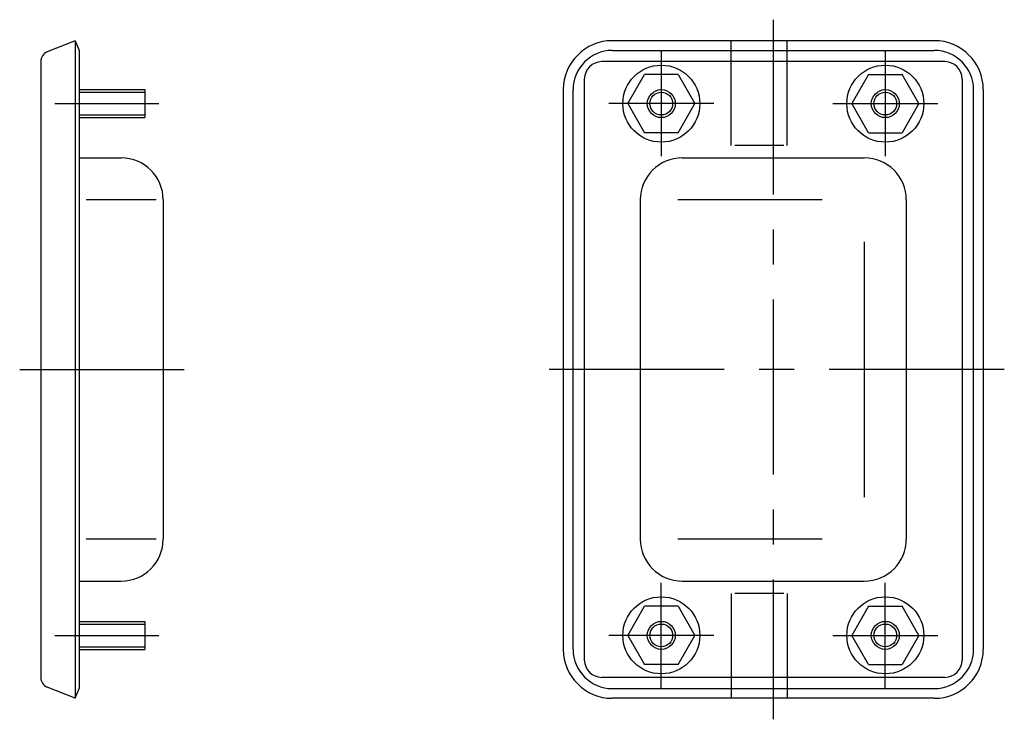
# Model space of a CAD drawing. Extents: x 10 to 354, y 10 to 267.
# Drawn here: x 214 to 354, y 102 to 202 of the extents above; entities that cross this region are included whole.
import ezdxf

# ---------------------------------------------------------------- set-up
doc = ezdxf.new("R2010")
doc.units = 0
doc.header["$LTSCALE"] = 20
doc.header["$MEASUREMENT"] = 0
doc.linetypes.add('CENTER', pattern=[2, 1.25, -0.25, 0.25, -0.25])
for name, color, linetype in [('1', 7, 'CONTINUOUS'), ('2', 4, 'CONTINUOUS'), ('4', 1, 'CENTER')]:
    doc.layers.add(name, color=color, linetype=linetype)

msp = doc.modelspace()

# ---------------------------------------------------------------- linework, layer by layer
at = {"layer": '1', "linetype": 'Continuous'}
for p, q in [((221.766478, 199.317389), (217.766476, 197.709088)), ((221.76645, 199.317389), (221.76645, 105.317378)), ((221.766478, 199.317389), (222.32605, 197.925678)), ((344.489075, 199.317378), (298.489075, 199.317378)), ((315.489075, 184.317378), (315.489075, 199.317378)), ((323.489075, 184.317378), (323.489075, 199.317378)), ((222.32605, 197.925678), (222.32605, 106.709078)), ((298.489075, 197.925678), (344.489075, 197.925678)), ((216.82605, 196.317371), (216.82605, 108.317384)), ((345.989075, 196.317378), (296.989075, 196.317378)), ((300.697068, 190.317378), (303.093071, 194.467378)), ((307.885079, 194.467378), (303.093071, 194.467378)), ((307.885079, 194.467378), (310.281082, 190.317378)), ((335.093071, 194.467378), (332.697068, 190.317378)), ((335.093071, 194.467378), (339.885079, 194.467378)), ((342.281082, 190.317378), (339.885079, 194.467378)), ((294.489075, 193.817378), (294.489075, 110.817378)), ((348.489075, 193.817378), (348.489075, 110.817378)), ((222.32605, 192.317378), (231.72605, 192.317378)), ((231.72605, 192.317378), (231.72605, 188.317378)), ((291.489075, 192.317378), (291.489075, 112.317378)), ((292.880786, 112.30627), (292.880786, 192.328486)), ((350.097364, 112.30627), (350.097364, 192.328486)), ((351.489075, 192.317378), (351.489075, 112.317378)), ((300.697068, 190.317378), (303.093071, 186.167378)), ((307.885079, 186.167378), (310.281082, 190.317378)), ((335.093071, 186.167378), (332.697068, 190.317378)), ((342.281082, 190.317378), (339.885079, 186.167378)), ((222.32605, 188.317378), (231.72605, 188.317378)), ((307.885079, 186.167378), (303.093071, 186.167378)), ((335.093071, 186.167378), (339.885079, 186.167378)), ((322.989075, 184.317378), (315.989075, 184.317378)), ((222.32605, 182.567378), (228.32605, 182.567378)), ((308.489075, 182.567378), (334.489075, 182.567378)), ((233.32605, 176.567378), (223.32605, 176.567378)), ((234.32605, 176.567378), (234.32605, 128.067378)), ((302.489075, 176.567378), (302.489075, 128.067378)), ((328.489075, 176.567378), (307.849665, 176.567378)), ((340.489075, 176.567378), (340.489075, 128.067378)), ((334.489075, 170.567378), (334.489075, 134.067378)), ((233.32605, 128.067378), (223.32605, 128.067378)), ((328.489075, 128.067378), (307.849665, 128.067378)), ((222.32605, 122.067378), (228.32605, 122.067378)), ((308.489075, 122.067378), (334.489075, 122.067378)), ((315.489075, 120.317378), (315.489075, 105.317378)), ((322.989075, 120.317378), (315.989075, 120.317378)), ((323.489075, 120.317378), (323.489075, 105.317378)), ((300.697068, 114.317378), (303.093071, 118.467378)), ((307.885079, 118.467378), (303.093071, 118.467378)), ((307.885079, 118.467378), (310.281082, 114.317378)), ((335.093071, 118.467378), (332.697068, 114.317378)), ((335.093071, 118.467378), (339.885079, 118.467378)), ((342.281082, 114.317378), (339.885079, 118.467378)), ((222.32605, 116.317378), (231.72605, 116.317378)), ((231.72605, 116.317378), (231.72605, 112.317378)), ((300.697068, 114.317378), (303.093071, 110.167378)), ((307.885079, 110.167378), (310.281082, 114.317378)), ((335.093071, 110.167378), (332.697068, 114.317378)), ((342.281082, 114.317378), (339.885079, 110.167378)), ((222.32605, 112.317378), (231.72605, 112.317378)), ((307.885079, 110.167378), (303.093071, 110.167378)), ((335.093071, 110.167378), (339.885079, 110.167378)), ((345.989075, 108.317378), (296.989075, 108.317378)), ((221.766478, 105.317366), (217.766476, 106.925667)), ((221.766478, 105.317366), (222.32605, 106.709078)), ((298.489075, 106.709078), (344.489075, 106.709078)), ((344.489075, 105.317378), (298.489075, 105.317378))]:
    msp.add_line(p, q, dxfattribs=at)
for centre, radius in [((305.489075, 190.317378), 5.5), ((337.489075, 190.317378), 5.5), ((305.489075, 190.317378), 2), ((337.489075, 190.317378), 2), ((305.489075, 114.317378), 5.5), ((337.489075, 114.317378), 5.5), ((305.489075, 114.317378), 2), ((337.489075, 114.317378), 2)]:
    msp.add_circle(centre, radius, dxfattribs=at)
for centre, radius, start, end in [((298.489075, 192.317378), 7, 90, 180), ((344.489075, 192.317378), 7, 0, 90), ((218.32605, 196.317371), 1.5, 111.903826, 180), ((298.489075, 192.317378), 5.6083, 90, 180), ((344.489075, 192.317378), 5.6083, 0, 90), ((296.989075, 193.817378), 2.5, 90, 180), ((345.989075, 193.817378), 2.5, 0, 90), ((228.32605, 176.567378), 6, 0, 90), ((308.489075, 176.567378), 6, 90, 180), ((334.489075, 176.567378), 6, 0, 90), ((228.32605, 128.067378), 6, 270, 0), ((308.489075, 128.067378), 6, 180, 270), ((334.489075, 128.067378), 6, 270, 0), ((298.489075, 112.317378), 7, 180, 270), ((298.489075, 112.317378), 5.6083, 180, 270), ((344.489075, 112.317378), 7, 270, 0), ((344.489075, 112.317378), 5.6083, 270, 0), ((296.989075, 110.817378), 2.5, 180, 270), ((345.989075, 110.817378), 2.5, 270, 0), ((218.32605, 108.317384), 1.5, 180, 248.096174)]:
    msp.add_arc(centre, radius, start, end, dxfattribs=at)
at = {"layer": '2', "linetype": 'Continuous'}
for p, q in [((222.32605, 191.938378), (231.72605, 191.938378)), ((222.32605, 188.696378), (231.72605, 188.696378)), ((222.32605, 115.938378), (231.72605, 115.938378)), ((222.32605, 112.696378), (231.72605, 112.696378))]:
    msp.add_line(p, q, dxfattribs=at)
for centre in [(305.489075, 190.317378), (337.489075, 190.317378), (305.489075, 114.317378), (337.489075, 114.317378)]:
    msp.add_circle(centre, 1.621, dxfattribs=at)
at = {"layer": '4', "linetype": 'CENTER'}
for p, q in [((321.489075, 202.317378), (321.489075, 102.317378)), ((305.489075, 197.817378), (305.489075, 182.817378)), ((337.489075, 197.817378), (337.489075, 182.817378)), ((218.82605, 190.317378), (233.72605, 190.317378)), ((312.989075, 190.317378), (297.989075, 190.317378)), ((329.989075, 190.317378), (344.989075, 190.317378)), ((213.82605, 152.317378), (237.32605, 152.317378)), ((354.489075, 152.317378), (288.489075, 152.317378)), ((305.489075, 106.817378), (305.489075, 121.817378)), ((337.489075, 106.817378), (337.489075, 121.817378)), ((218.82605, 114.317378), (233.72605, 114.317378)), ((312.989075, 114.317378), (297.989075, 114.317378)), ((329.989075, 114.317378), (344.989075, 114.317378))]:
    msp.add_line(p, q, dxfattribs=at)

doc.saveas('drawing.dxf')
